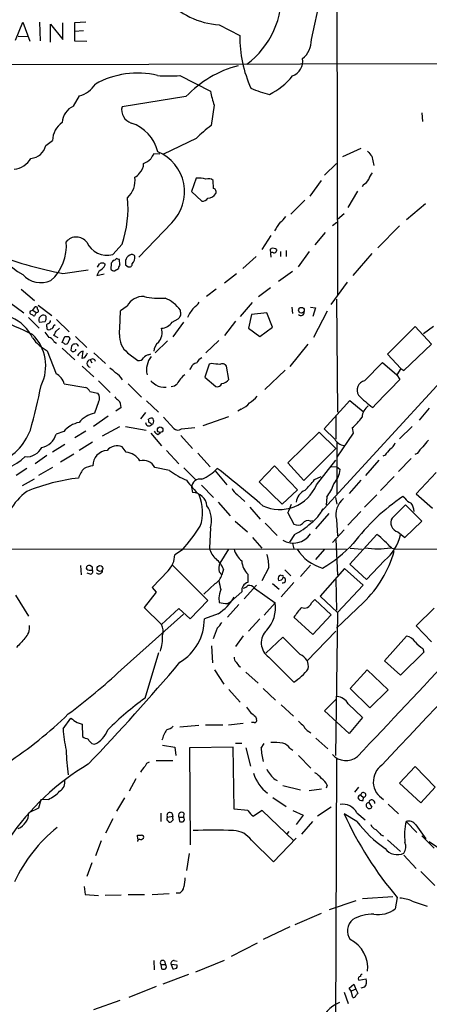
# Model space of a CAD drawing. Extents: x 7 to 1020, y 3612 to 4419.
# Drawn here: x 536 to 604, y 4103 to 4266 of the extents above; entities that cross this region are included whole.
import ezdxf

# ---------------------------------------------------------------- set-up
doc = ezdxf.new("R2010")
doc.units = 0
doc.header["$MEASUREMENT"] = 0
doc.layers.add('MAIN', color=5, linetype='CONTINUOUS')

msp = doc.modelspace()

# ---------------------------------------------------------------- linework, layer by layer
at = {"layer": 'MAIN'}
for p, q in [((588.772, 4299.6254), (588.9413, 4220.2927)), ((584.6233, 4262.4567), (586.1473, 4269.3994)), ((535.686, 4262.3721), (536.8713, 4265.3354)), ((536.8713, 4265.3354), (538.0567, 4262.2027)), ((539.6653, 4265.3354), (539.75, 4262.2874)), ((541.4433, 4262.0334), (541.4433, 4264.9967)), ((541.4433, 4264.9967), (543.4753, 4262.4567)), ((543.4753, 4262.4567), (543.4753, 4265.2507)), ((547.2853, 4265.3354), (545.4227, 4265.2507)), ((545.4227, 4265.2507), (545.4227, 4263.8114)), ((569.3833, 4264.9121), (572.77, 4263.1341)), ((536.1093, 4263.0494), (537.718, 4262.9647)), ((546.9467, 4263.8961), (545.4227, 4263.8114)), ((545.4227, 4263.8114), (545.4227, 4262.2874)), ((545.4227, 4262.2874), (547.4547, 4262.2027)), ((488.696, 4258.2234), (640.7573, 4258.5621)), ((562.864, 4256.5301), (567.944, 4253.9054)), ((545.2533, 4251.4501), (546.2693, 4253.1434)), ((563.88, 4253.0587), (553.2967, 4251.3654)), ((568.5367, 4251.6194), (568.0287, 4248.2327)), ((602.9113, 4250.3494), (602.996, 4248.9101)), ((540.6813, 4244.9307), (541.782, 4245.7774)), ((565.5733, 4246.1161), (560.1547, 4243.4914)), ((559.562, 4243.4914), (558.546, 4243.5761)), ((592.836, 4244.4227), (589.788, 4243.0681)), ((594.614, 4243.1527), (594.9527, 4241.6287)), ((586.8247, 4240.0201), (588.772, 4241.9674)), ((565.5733, 4239.5121), (564.8113, 4237.3107)), ((568.452, 4237.8187), (568.3673, 4239.1734)), ((586.232, 4239.1734), (584.3693, 4236.5487)), ((593.2593, 4238.4961), (593.0053, 4238.0727)), ((564.8113, 4237.3107), (566.5047, 4235.7021)), ((592.2433, 4237.3954), (590.6347, 4234.6861)), ((583.5227, 4235.8714), (581.2367, 4233.5854)), ((603.504, 4235.2787), (600.3713, 4232.6541)), ((588.9413, 4232.7387), (590.042, 4233.6701)), ((561.5093, 4232.1461), (556.0907, 4226.4734)), ((588.0947, 4231.7227), (588.8567, 4232.2307)), ((599.186, 4231.6381), (595.63, 4227.9974)), ((577.9347, 4230.0294), (576.4107, 4227.7434)), ((586.9093, 4230.5374), (585.216, 4228.5054)), ((553.2967, 4228.5901), (551.7727, 4226.8967)), ((577.85, 4227.8281), (578.0193, 4227.9127)), ((577.9347, 4226.7274), (577.9347, 4226.4734)), ((578.866, 4227.7434), (578.866, 4227.4894)), ((579.5433, 4227.4047), (579.5433, 4226.5581)), ((580.4747, 4227.5741), (580.4747, 4226.5581)), ((584.2847, 4227.4047), (582.422, 4224.8647)), ((594.614, 4227.0661), (591.4813, 4223.4254)), ((549.2327, 4224.7801), (549.5713, 4225.3727)), ((550.418, 4225.3727), (550.5027, 4225.2034)), ((551.5187, 4225.4574), (551.434, 4224.4414)), ((552.958, 4225.2034), (552.8733, 4226.0501)), ((553.8893, 4225.2034), (554.3127, 4224.8647)), ((575.4793, 4226.5581), (573.278, 4224.6107)), ((543.4753, 4223.7641), (547.7087, 4224.3567)), ((549.4867, 4224.1874), (549.148, 4223.4254)), ((549.148, 4223.4254), (550.3333, 4223.6794)), ((552.0267, 4224.1874), (552.704, 4224.6107)), ((572.262, 4223.6794), (570.23, 4222.1554)), ((581.4907, 4224.1027), (579.2047, 4222.4094)), ((590.55, 4222.3247), (587.8407, 4218.5994)), ((536.6173, 4221.1394), (538.8187, 4219.2767)), ((568.8753, 4221.1394), (567.2667, 4219.9541)), ((577.85, 4221.3934), (575.9027, 4219.8694)), ((534.7547, 4218.9381), (537.0407, 4217.2447)), ((574.802, 4218.9381), (572.8547, 4216.6521)), ((588.772, 4219.5307), (588.9413, 4200.8194)), ((538.1413, 4217.5834), (538.5647, 4217.6681)), ((538.5647, 4217.6681), (538.9033, 4218.2607)), ((538.5647, 4217.6681), (539.0727, 4217.3294)), ((539.0727, 4217.3294), (538.8187, 4216.7367)), ((539.4113, 4218.5147), (541.6973, 4216.8214)), ((554.1433, 4218.3454), (553.0427, 4217.5834)), ((562.9487, 4217.4141), (562.9487, 4217.6681)), ((574.7173, 4216.9907), (574.2093, 4214.7047)), ((577.2573, 4217.2447), (574.7173, 4216.9907)), ((578.1887, 4214.8741), (577.2573, 4217.2447)), ((581.406, 4218.1761), (581.4907, 4217.1601)), ((584.454, 4218.1761), (585.3007, 4218.0914)), ((585.3007, 4218.0914), (584.8773, 4216.6521)), ((587.248, 4217.4987), (584.962, 4213.1807)), ((537.8027, 4216.4827), (539.5807, 4214.7047)), ((539.5807, 4215.7207), (540.5967, 4215.8054)), ((540.766, 4216.6521), (540.5967, 4216.8214)), ((542.036, 4215.1281), (542.2053, 4215.2974)), ((542.4593, 4216.1441), (544.576, 4214.1121)), ((561.594, 4215.7207), (562.61, 4216.2287)), ((563.4567, 4215.7207), (561.6787, 4213.2654)), ((572.0927, 4215.8901), (570.23, 4213.5194)), ((615.8653, 4216.6521), (586.0627, 4184.1401)), ((540.8507, 4214.8741), (540.8507, 4214.6201)), ((542.3747, 4214.1967), (542.9673, 4214.7047)), ((574.2093, 4214.7047), (576.072, 4213.3501)), ((576.072, 4213.3501), (578.1887, 4214.8741)), ((601.8107, 4214.9587), (597.2387, 4210.3867)), ((604.52, 4212.0801), (601.8107, 4214.9587)), ((604.8587, 4214.9587), (603.1653, 4213.7734)), ((542.7133, 4213.0961), (542.036, 4213.5194)), ((542.036, 4212.5034), (542.4593, 4212.2494)), ((543.3907, 4212.3341), (543.814, 4213.3501)), ((543.6447, 4212.2494), (543.3907, 4212.3341)), ((544.4913, 4213.3501), (544.6607, 4212.9267)), ((545.5073, 4212.0801), (545.2533, 4212.0801)), ((545.592, 4213.3501), (547.4547, 4211.4874)), ((560.832, 4212.5881), (558.8, 4210.6407)), ((569.2987, 4212.6727), (567.182, 4210.6407)), ((584.0307, 4212.0801), (581.0673, 4208.3547)), ((599.948, 4207.6774), (604.52, 4212.0801)), ((540.9353, 4210.9794), (542.3747, 4207.1694)), ((543.3907, 4211.4027), (545.5073, 4209.4554)), ((544.9147, 4211.7414), (544.83, 4211.0641)), ((546.6927, 4209.7094), (546.862, 4210.8947)), ((548.64, 4210.6407), (550.5873, 4208.8627)), ((554.228, 4210.6407), (555.9213, 4209.3707)), ((557.6993, 4210.3021), (558.038, 4210.4714)), ((546.1, 4210.3867), (545.9307, 4210.1327)), ((547.0313, 4209.7941), (546.6927, 4209.7094)), ((548.0473, 4209.4554), (548.3013, 4208.9474)), ((567.69, 4208.7781), (567.0127, 4206.5767)), ((568.1133, 4208.8627), (567.69, 4208.7781)), ((593.4287, 4205.9841), (596.392, 4209.0321)), ((596.392, 4209.0321), (598.7627, 4207.0001)), ((597.2387, 4210.3867), (599.44, 4208.0161)), ((546.6927, 4208.4394), (548.64, 4206.6614)), ((564.7267, 4208.1854), (564.4727, 4207.8467)), ((570.992, 4206.2381), (570.5687, 4208.4394)), ((580.3053, 4207.7621), (576.9187, 4204.5447)), ((599.44, 4208.0161), (598.7627, 4207.0001)), ((599.44, 4208.0161), (599.948, 4207.6774)), ((549.402, 4205.9841), (551.3493, 4204.0367)), ((567.0127, 4206.5767), (568.7907, 4205.0527)), ((598.7627, 4207.0001), (599.2707, 4206.2381)), ((543.7293, 4205.4761), (547.2853, 4204.8834)), ((547.9627, 4204.2061), (549.3173, 4203.9521)), ((554.3127, 4205.4761), (556.514, 4203.2747)), ((549.402, 4202.5127), (548.7247, 4200.6501)), ((557.3607, 4202.6821), (559.308, 4200.8194)), ((586.74, 4198.0254), (590.9733, 4202.7667)), ((590.9733, 4202.7667), (593.1747, 4200.9041)), ((553.1273, 4201.5814), (552.2807, 4200.9887)), ((557.1913, 4200.7347), (556.3447, 4199.7187)), ((573.024, 4201.3274), (572.4313, 4200.9887)), ((604.0967, 4201.4967), (602.488, 4199.4647)), ((551.0107, 4200.1421), (548.5553, 4198.4487)), ((557.784, 4199.0414), (557.6993, 4199.6341)), ((560.1547, 4199.9727), (561.848, 4198.1101)), ((570.9073, 4200.0574), (566.674, 4198.5334)), ((588.6873, 4200.2267), (588.6873, 4196.3321)), ((543.6447, 4197.6021), (542.3747, 4197.1787)), ((547.2853, 4197.6867), (545.5073, 4196.5861)), ((552.8733, 4198.3641), (549.9947, 4196.8401)), ((553.8893, 4198.4487), (557.276, 4197.8561)), ((558.4613, 4198.8721), (558.2073, 4198.7874)), ((559.2233, 4197.0941), (559.6467, 4197.4327)), ((563.118, 4198.0254), (565.3193, 4198.2794)), ((585.8933, 4197.5174), (580.7287, 4192.4374)), ((588.6873, 4194.8081), (585.8933, 4197.5174)), ((588.518, 4196.3321), (586.74, 4198.0254)), ((591.3967, 4198.1947), (591.566, 4197.3481)), ((601.3027, 4198.4487), (599.186, 4196.4167)), ((548.386, 4195.8241), (546.1847, 4194.4694)), ((558.038, 4197.3481), (559.816, 4195.2314)), ((563.0333, 4196.9247), (564.9807, 4194.8081)), ((591.566, 4197.3481), (588.8567, 4193.3687)), ((588.8567, 4195.8241), (588.8567, 4187.1881)), ((543.814, 4195.4854), (541.782, 4194.2154)), ((553.974, 4194.2154), (553.2967, 4195.0621)), ((560.6627, 4194.4694), (562.6947, 4192.2681)), ((583.3533, 4189.4741), (588.6873, 4194.8081)), ((540.8507, 4193.6227), (538.9033, 4192.2681)), ((545.338, 4193.8767), (543.1367, 4192.5221)), ((565.8273, 4194.0461), (567.8593, 4191.7601)), ((585.47, 4188.7967), (588.6873, 4192.8607)), ((595.7993, 4192.8607), (593.598, 4190.3207)), ((596.8153, 4193.7074), (596.4767, 4193.5381)), ((601.1333, 4193.1147), (599.0167, 4190.9981)), ((602.1493, 4193.9614), (601.726, 4193.7921)), ((537.5487, 4191.5061), (535.7707, 4190.3207)), ((541.782, 4191.6754), (539.496, 4190.3207)), ((561.1707, 4191.1674), (558.7153, 4191.6754)), ((563.5413, 4191.5907), (565.5733, 4189.5587)), ((568.706, 4191.0827), (570.6533, 4188.7967)), ((578.5273, 4191.9294), (575.9873, 4189.3047)), ((582.3373, 4187.9501), (578.5273, 4191.9294)), ((580.7287, 4192.4374), (583.3533, 4189.4741)), ((587.6713, 4191.7601), (588.772, 4191.8447)), ((588.772, 4191.8447), (589.3647, 4191.3367)), ((538.734, 4189.7281), (536.7867, 4188.6274)), ((575.9873, 4189.3047), (579.7973, 4185.5794)), ((585.1313, 4189.6434), (586.232, 4190.1514)), ((592.836, 4189.5587), (590.8887, 4187.3574)), ((598.3393, 4190.1514), (596.0533, 4187.8654)), ((605.282, 4190.8287), (601.98, 4187.2727)), ((564.8113, 4188.3734), (564.9807, 4187.5267)), ((566.42, 4188.7121), (568.452, 4186.6801)), ((579.7973, 4185.5794), (582.3373, 4187.9501)), ((572.3467, 4187.1881), (573.6167, 4186.0027)), ((587.1633, 4186.7647), (587.0787, 4185.4947)), ((588.6027, 4186.6801), (588.8567, 4185.5794)), ((595.4607, 4187.1034), (593.4287, 4185.0714)), ((600.1173, 4186.5954), (599.7787, 4186.8494)), ((601.98, 4187.2727), (604.6893, 4184.9021)), ((569.214, 4185.9181), (571.1613, 4183.6321)), ((574.4633, 4185.0714), (576.1567, 4183.1241)), ((592.836, 4184.3941), (590.6347, 4182.1081)), ((602.9113, 4182.7854), (600.202, 4185.4947)), ((572.008, 4182.7854), (574.04, 4181.0074)), ((580.7287, 4184.1401), (581.7447, 4182.2774)), ((584.454, 4182.7854), (584.8773, 4182.8701)), ((587.502, 4184.0554), (585.3007, 4181.5154)), ((588.772, 4183.0394), (588.9413, 4180.3301)), ((600.1173, 4180.0761), (602.9113, 4182.7854)), ((567.944, 4181.6847), (567.7747, 4178.2981)), ((577.0033, 4182.4467), (578.9507, 4180.4147)), ((590.042, 4181.3461), (588.0947, 4179.2294)), ((574.8867, 4180.0761), (576.4107, 4178.2981)), ((581.8293, 4180.5841), (580.9827, 4179.3141)), ((588.6873, 4179.7374), (588.9413, 4173.8107)), ((590.9733, 4175.6734), (595.4607, 4180.5841)), ((598.932, 4181.0074), (600.1173, 4180.0761)), ((509.6087, 4178.2134), (590.4653, 4178.1287)), ((563.2873, 4178.0441), (562.0173, 4177.1974)), ((570.9073, 4178.1287), (569.468, 4175.8427)), ((581.4907, 4179.0601), (581.7447, 4178.2134)), ((586.8247, 4178.1287), (585.3007, 4176.4354)), ((591.058, 4178.2981), (593.0053, 4178.1287)), ((597.916, 4178.2981), (598.5087, 4178.2134)), ((598.5087, 4178.2134), (613.8333, 4178.1287)), ((596.7307, 4176.2661), (593.7673, 4173.1334)), ((546.4387, 4175.4194), (546.5233, 4173.8954)), ((548.386, 4175.1654), (547.9627, 4175.4194)), ((548.0473, 4174.6574), (548.386, 4174.6574)), ((560.9167, 4174.5727), (558.292, 4171.7787)), ((561.6787, 4175.4194), (567.5207, 4169.6621)), ((570.0607, 4174.8267), (569.8067, 4173.8954)), ((577.596, 4175.0807), (576.4107, 4172.8794)), ((580.2207, 4174.7421), (581.2367, 4173.7261)), ((582.8453, 4173.6414), (584.454, 4175.5041)), ((590.1267, 4174.9114), (586.0627, 4170.3394)), ((593.1747, 4172.2021), (590.1267, 4174.9114)), ((593.7673, 4173.1334), (590.9733, 4175.6734)), ((548.0473, 4173.9801), (547.5393, 4174.1494)), ((569.3833, 4174.4034), (569.8067, 4173.8954)), ((574.1247, 4173.9801), (574.1247, 4172.6254)), ((588.6873, 4173.1334), (588.772, 4168.0534)), ((558.292, 4171.7787), (558.9693, 4171.0167)), ((568.706, 4172.4561), (566.8433, 4170.6781)), ((575.564, 4172.2021), (573.532, 4169.9161)), ((575.2253, 4171.6941), (578.612, 4169.2387)), ((578.1887, 4172.4561), (579.2893, 4171.5247)), ((581.7447, 4172.6254), (579.628, 4170.2547)), ((588.9413, 4167.6301), (593.1747, 4172.2021)), ((535.686, 4170.5087), (537.8027, 4167.0374)), ((558.9693, 4171.0167), (556.9373, 4168.4767)), ((567.5207, 4169.6621), (564.5573, 4166.6141)), ((569.2987, 4170.0854), (569.3833, 4169.3234)), ((573.1087, 4171.1014), (571.246, 4169.4081)), ((584.6233, 4169.2387), (585.216, 4169.8314)), ((585.216, 4169.8314), (587.9253, 4167.2914)), ((586.0627, 4170.3394), (588.9413, 4167.6301)), ((556.9373, 4168.4767), (559.816, 4165.6827)), ((562.6947, 4168.3074), (559.816, 4165.6827)), ((564.5573, 4166.6141), (562.6947, 4168.3074)), ((570.738, 4169.1541), (571.246, 4169.4081)), ((572.6007, 4168.9847), (570.738, 4166.8681)), ((578.612, 4169.2387), (576.834, 4167.2067)), ((593.2593, 4169.3234), (588.772, 4165.0901)), ((601.98, 4165.4287), (604.9433, 4168.3921)), ((553.1273, 4158.1474), (563.4567, 4167.3761)), ((569.214, 4167.4607), (566.928, 4166.6141)), ((576.072, 4166.6141), (574.2093, 4164.5821)), ((584.8773, 4163.9894), (581.7447, 4166.8681)), ((587.9253, 4167.2914), (584.8773, 4163.9894)), ((588.9413, 4167.6301), (588.6027, 4144.0081)), ((569.0447, 4165.0901), (568.3673, 4163.3121)), ((604.52, 4162.8041), (601.98, 4165.4287)), ((573.3627, 4163.8201), (572.0927, 4162.0421)), ((579.882, 4163.5661), (577.088, 4160.9414)), ((582.7607, 4160.6874), (579.882, 4163.5661)), ((583.946, 4159.6714), (588.6873, 4164.5821)), ((596.7307, 4159.6714), (600.3713, 4163.7354)), ((568.1133, 4162.1267), (568.2827, 4159.3327)), ((603.0807, 4161.7034), (603.25, 4161.1107)), ((557.1067, 4153.4907), (559.3927, 4161.0261)), ((577.596, 4160.2641), (581.7447, 4156.1154)), ((603.25, 4161.1107), (599.3553, 4157.3007)), ((572.6853, 4158.7401), (572.9393, 4158.6554)), ((599.3553, 4157.3007), (596.7307, 4159.6714)), ((568.6213, 4158.1474), (570.1453, 4155.7767)), ((573.786, 4157.8087), (575.818, 4155.9461)), ((591.058, 4155.0994), (593.852, 4158.1474)), ((593.852, 4158.1474), (597.3233, 4154.8454)), ((576.6647, 4155.0994), (578.6967, 4153.1521)), ((594.2753, 4151.8821), (591.058, 4155.0994)), ((570.992, 4154.9301), (572.8547, 4152.8134)), ((597.3233, 4154.8454), (594.2753, 4151.8821)), ((579.628, 4152.3901), (581.66, 4150.5274)), ((586.8247, 4151.3741), (588.6873, 4153.2367)), ((590.7193, 4152.5594), (593.09, 4150.2734)), ((543.56, 4148.4107), (544.83, 4150.1887)), ((575.3947, 4150.4427), (575.564, 4150.0194)), ((590.8887, 4147.6487), (586.8247, 4151.3741)), ((593.09, 4150.2734), (590.8887, 4147.6487)), ((545.846, 4149.4267), (546.6927, 4149.1727)), ((546.6927, 4149.1727), (546.7773, 4147.1407)), ((562.864, 4148.7494), (565.9967, 4149.0034)), ((567.0973, 4149.0881), (569.976, 4149.0881)), ((570.9073, 4149.0881), (573.3627, 4149.3421)), ((575.1407, 4149.4267), (574.7173, 4149.4267)), ((584.2, 4147.9874), (584.5387, 4147.7334)), ((585.3853, 4146.8867), (587.3327, 4145.1087)), ((548.3013, 4145.9554), (548.7247, 4145.8707)), ((559.9853, 4145.7014), (562.0173, 4145.3627)), ((562.0173, 4145.3627), (562.1867, 4144.0081)), ((571.6693, 4145.3627), (564.4727, 4145.2781)), ((564.4727, 4145.2781), (564.5573, 4129.1914)), ((571.8387, 4135.1181), (571.6693, 4145.3627)), ((572.0927, 4146.0401), (573.1087, 4146.0401)), ((573.786, 4145.2781), (574.548, 4142.2301)), ((576.326, 4145.1934), (576.834, 4145.9554)), ((581.0673, 4145.1934), (581.5753, 4144.8547)), ((582.5067, 4144.0081), (584.5387, 4141.8914)), ((558.9693, 4143.1614), (561.6787, 4143.1614)), ((588.772, 4143.5847), (588.518, 4064.9294)), ((599.186, 4139.4361), (601.8107, 4142.1454)), ((601.8107, 4142.1454), (605.1127, 4138.7587)), ((555.5827, 4140.1134), (554.482, 4138.0814)), ((578.612, 4140.0287), (578.9507, 4139.8594)), ((579.882, 4139.0127), (582.8453, 4138.3354)), ((587.248, 4139.0974), (587.0787, 4138.5894)), ((592.4127, 4138.7587), (591.7353, 4137.9121)), ((602.742, 4136.1341), (599.186, 4139.4361)), ((605.1127, 4138.7587), (602.742, 4136.1341)), ((586.3167, 4138.4201), (584.2847, 4138.1661)), ((592.836, 4137.4041), (593.2593, 4137.0654)), ((539.8347, 4136.6421), (539.496, 4135.2874)), ((541.1047, 4136.7267), (539.8347, 4136.6421)), ((553.72, 4136.9807), (552.3653, 4134.7794)), ((578.2733, 4137.0654), (580.4747, 4135.5414)), ((587.9253, 4135.4567), (585.6393, 4133.9327)), ((593.1747, 4136.5574), (593.2593, 4137.0654)), ((594.106, 4136.2187), (594.614, 4135.4567)), ((597.3233, 4135.9647), (599.0167, 4134.3561)), ((539.496, 4135.2874), (537.8873, 4134.5254)), ((559.7313, 4134.4407), (559.7313, 4133.0861)), ((560.832, 4133.7634), (561.6787, 4133.9327)), ((563.5413, 4134.4407), (563.4567, 4133.7634)), ((574.1247, 4134.8641), (571.8387, 4135.1181)), ((576.4953, 4134.8641), (575.056, 4133.9327)), ((581.7447, 4129.8687), (576.4953, 4134.8641)), ((581.5753, 4134.8641), (583.2687, 4134.1021)), ((583.2687, 4134.1021), (582.0833, 4132.5781)), ((592.1587, 4133.0861), (590.042, 4134.3561)), ((592.1587, 4134.5254), (593.5133, 4133.3401)), ((551.7727, 4133.5094), (550.5873, 4131.1387)), ((561.7633, 4133.3401), (561.4247, 4133.0014)), ((562.6947, 4133.7634), (562.7793, 4133.0861)), ((562.6947, 4133.7634), (563.4567, 4133.7634)), ((584.7927, 4133.0861), (583.0147, 4130.9694)), ((600.2867, 4133.0861), (602.0647, 4131.2234)), ((601.8953, 4132.4934), (603.5887, 4130.2074)), ((555.9213, 4130.1227), (555.8367, 4130.8001)), ((580.898, 4131.3927), (580.5593, 4131.0541)), ((596.138, 4130.8847), (596.5613, 4130.7154)), ((602.9113, 4130.7154), (604.9433, 4128.6834)), ((549.8253, 4129.8687), (548.894, 4127.4134)), ((574.7173, 4129.9534), (578.358, 4126.3974)), ((578.358, 4126.3974), (582.0833, 4130.2921)), ((597.2387, 4130.0381), (599.3553, 4128.0907)), ((609.6847, 4125.8894), (604.0967, 4129.6994)), ((564.388, 4127.7521), (563.9647, 4124.9581)), ((599.948, 4127.4981), (601.98, 4125.2967)), ((548.3013, 4126.2281), (547.4547, 4123.9421)), ((602.742, 4124.7887), (605.028, 4122.5027)), ((547.0313, 4122.3334), (547.2007, 4120.9787)), ((547.2007, 4120.9787), (549.402, 4120.8094)), ((553.1273, 4120.8941), (550.5027, 4120.8094)), ((554.3127, 4120.9787), (557.022, 4120.9787)), ((558.292, 4120.9787), (561.086, 4121.1481)), ((562.864, 4121.2327), (562.2713, 4121.2327)), ((591.9893, 4119.9627), (587.5867, 4118.4387)), ((593.09, 4120.3014), (598.0853, 4120.6401)), ((598.8473, 4120.4707), (598.5087, 4118.6081)), ((601.3027, 4119.8781), (603.758, 4119.0314)), ((586.232, 4117.8461), (581.914, 4115.9834)), ((581.0673, 4115.6447), (576.6647, 4113.5281)), ((575.6487, 4112.9354), (571.3307, 4110.7341)), ((558.546, 4110.0567), (558.6307, 4108.5327)), ((559.7313, 4109.3794), (559.816, 4108.7021)), ((559.7313, 4109.3794), (560.4933, 4109.3794)), ((560.324, 4109.9721), (560.4933, 4109.3794)), ((561.4247, 4109.3794), (561.6787, 4108.7021)), ((562.4407, 4109.2947), (561.4247, 4109.3794)), ((561.9327, 4110.0567), (562.4407, 4109.9721)), ((565.4887, 4108.1941), (570.23, 4110.1414)), ((564.3033, 4107.7707), (560.07, 4106.1621)), ((562.4407, 4108.9561), (562.4407, 4109.2947)), ((590.8887, 4105.4847), (591.6507, 4106.1621)), ((591.6507, 4106.1621), (591.9893, 4105.3154)), ((592.4973, 4106.8394), (593.6827, 4107.0087)), ((558.9693, 4105.7387), (554.3973, 4103.9607)), ((590.042, 4104.8074), (590.7193, 4102.9447)), ((591.2273, 4104.9767), (590.8887, 4105.4847)), ((591.9893, 4105.3154), (591.2273, 4104.9767)), ((591.4813, 4103.9607), (591.2273, 4104.9767)), ((591.9893, 4105.3154), (592.328, 4104.6381)), ((593.4287, 4105.6541), (592.836, 4105.4847)), ((552.958, 4103.4527), (548.5553, 4101.9287))]:
    msp.add_line(p, q, dxfattribs=at)
for centre, radius in [((582.9826, 4217.6822), 0.4731), ((559.6096, 4197.8984), 0.4627), ((549.634, 4174.9332), 0.4761)]:
    msp.add_circle(centre, radius, dxfattribs=at)
for centre, radius, start, end in [((565.3969, 4269.8242), 14.2802, 306.821029, 4.755545), ((570.2236, 4277.9525), 13.0675, 221.873569, 266.31306), ((593.2808, 4262.9558), 20.5116, 179.501941, 204.611768), ((580.6718, 4262.3753), 3.9523, 309.466272, 1.180113), ((580.5301, 4258.9478), 2.6804, 291.000372, 8.070248), ((577.1586, 4240.3657), 18.3694, 104.639481, 136.29167), ((555.825, 4242.9375), 13.9907, 76.299279, 119.696219), ((561.0014, 4276.8004), 20.3557, 264.749661, 275.250059), ((572.6617, 4263.5764), 11.3491, 296.246707, 321.07291), ((544.985, 4257.6169), 4.6542, 286.018277, 327.127344), ((581.224, 4269.1073), 16.1045, 245.840241, 257.289862), ((581.2653, 4256.1394), 13.5073, 189.519993, 199.550247), ((546.4857, 4248.6079), 3.0978, 113.44193, 177.543065), ((555.521, 4250.8333), 2.2871, 166.546459, 252.169527), ((545.5021, 4245.6761), 3.7215, 124.565455, 178.440196), ((552.7509, 4242.3195), 6.6661, 13.845292, 71.910785), ((581.1482, 4230.5306), 22.0337, 126.543134, 134.980509), ((538.0339, 4245.5193), 2.712, 274.061834, 347.465234), ((769.9484, 4116.1639), 246.8296, 148.922635, 149.151838), ((556.4237, 4237.2646), 7.2154, 314.815268, 67.169581), ((805.9532, 4412.9033), 271.0711, 218.542738, 218.771917), ((535.1455, 4244.5707), 3.5462, 274.634027, 330.306823), ((554.8161, 4241.878), 2.0386, 311.816532, 2.513482), ((555.6934, 4245.0735), 3.3154, 290.46725, 315.00611), ((554.8827, 4241.0457), 1.4638, 291.251924, 332.00994), ((597.3722, 4238.2938), 3.4305, 141.199339, 162.196217), ((551.5516, 4239.1322), 3.9006, 313.326461, 8.094164), ((566.0685, 4236.4919), 3.0605, 68.664775, 99.311515), ((567.6477, 4238.3692), 1.0791, 48.177748, 115.56538), ((592.6669, 4239.9353), 1.5563, 292.372926, 337.618864), ((542.7324, 4234.4501), 12.3366, 169.406364, 241.634288), ((567.3476, 4237.9379), 1.7364, 275.721099, 326.207437), ((568.3039, 4237.2684), 0.5699, 328.672427, 74.937113), ((534.9681, 4234.7142), 19.3246, 341.524079, 4.691277), ((566.4062, 4237.1691), 1.4703, 273.841293, 319.28881), ((584.94, 4227.6626), 7.1353, 140.19227, 153.991937), ((577.3836, 4235.2369), 3.6528, 304.616288, 325.389367), ((536.1906, 4228.4042), 7.9009, 312.496326, 4.422176), ((545.7281, 4227.6404), 2.1543, 36.728405, 140.407258), ((550.8669, 4230.5757), 3.7889, 205.765665, 283.831588), ((554.4698, 4282.4379), 59.695, 248.722439, 259.386795), ((555.1599, 4225.6686), 1.2882, 117.418397, 170.523054), ((554.9091, 4226.3232), 0.5969, 32.3615, 125.005389), ((578.7223, 4227.5932), 0.9034, 164.92845, 209.328733), ((578.1463, 4226.939), 0.2994, 45, 225), ((578.1889, 4226.559), 1.3643, 60.24418, 97.141165), ((578.4257, 4227.5995), 0.4539, 261.421795, 345.960695), ((548.6825, 4226.0076), 1.9899, 293.83678, 336.16322), ((549.9946, 4224.5266), 0.9461, 63.415991, 116.578593), ((678.6879, 4141.0615), 152.6259, 146.200557, 146.42974), ((551.8998, 4226.5154), 0.5516, 265.58138, 327.548723), ((510.2918, 4099.1273), 133.8752, 71.453843, 71.683013), ((553.6609, 4224.5514), 0.9587, 137.151439, 176.453861), ((723.2392, 4225.542), 169.3502, 179.885409, 180.114558), ((554.4971, 4225.3244), 0.4953, 248.14274, 5.59663), ((553.9319, 4226.4309), 1.4965, 314.997293, 8.1366), ((539.8992, 4226.2932), 4.0559, 221.7078, 293.677344), ((552.086, 4225.1443), 0.9587, 227.151439, 266.453861), ((556.7749, 4217.0056), 2.953, 86.8474, 153.018449), ((559.5193, 4231.3941), 11.7278, 257.281486, 274.34932), ((558.2824, 4214.4387), 5.6748, 34.685894, 67.994791), ((563.0768, 4221.0959), 3.6504, 304.606903, 325.393097), ((495.2506, 4120.9792), 102.2929, 65.000888, 71.838638), ((538.3671, 4217.3294), 0.3399, 131.636339, 274.759442), ((538.8613, 4217.2875), 0.5524, 212.493463, 265.577431), ((539.0022, 4217.9362), 0.3392, 343.066164, 106.949994), ((539.2117, 4217.5774), 0.2843, 240.730073, 66.139825), ((40.4382, 4237.9281), 513.0081, 357.291792, 357.727187), ((562.313, 4217.0754), 0.7203, 331.951376, 28.048624), ((570.7286, 4213.443), 7.2614, 140.197056, 155.253241), ((582.9202, 4217.3172), 0.5268, 218.294656, 10.599611), ((532.3042, 4210.2382), 6.805, 24.832711, 66.582509), ((540.3426, 4216.0367), 0.8248, 72.057112, 202.526356), ((538.3517, 4216.6946), 2.4147, 338.392463, 358.991501), ((541.1752, 4215.0858), 0.3874, 100.48609, 213.119959), ((540.9945, 4215.907), 0.4539, 284.051552, 8.578205), ((559.7199, 4216.9367), 2.2341, 272.465379, 327.022687), ((435.7678, 4301.1654), 152.6538, 326.192749, 326.421911), ((533.3371, 4208.4588), 7.3349, 333.815026, 45.480547), ((752.5285, 4382.9313), 271.0711, 218.542738, 218.771917), ((541.1894, 4214.8739), 0.4232, 216.84553, 323.14635), ((541.4435, 4215.2126), 0.5985, 278.116564, 351.883436), ((372.8904, 4298.528), 189.3058, 333.316974, 333.54617), ((556.4317, 4213.4452), 3.5667, 176.085374, 231.840698), ((557.436, 4213.975), 2.4894, 318.763843, 17.045363), ((544.4382, 4217.525), 7.424, 216.624475, 241.846387), ((540.879, 4211.9249), 1.2936, 26.565051, 76.120598), ((543.9834, 4212.5034), 0.4233, 216.867191, 323.124688), ((544.1527, 4382.65), 169.3002, 269.885375, 270.114592), ((713.8462, 4127.8981), 189.3505, 153.316988, 153.54613), ((629.7464, 4127.2733), 119.7133, 134.893835, 135.123052), ((545.6449, 4211.6462), 0.4552, 1.321685, 107.595058), ((560.5515, 4210.7544), 2.0104, 128.208929, 175.998244), ((545.2251, 4211.2898), 0.455, 209.737072, 352.88123), ((546.904, 4210.0062), 0.8895, 92.706396, 154.673739), ((737.7736, 4083.1829), 228.9389, 146.195334, 146.424531), ((548.0755, 4208.8627), 0.5934, 92.724015, 267.275527), ((548.4151, 4209.1432), 0.4824, 6.929091, 139.674374), ((556.1047, 4210.2034), 0.8527, 257.579062, 331.312851), ((557.784, 4209.2015), 1.1039, 94.400696, 147.530798), ((560.8953, 4207.8326), 3.549, 141.372716, 193.566376), ((565.7766, 4207.8523), 1.1015, 96.181077, 162.397417), ((567.0977, 4208.3544), 1.557, 112.38634, 157.61366), ((526.4622, 3870.0754), 341.338, 82.761964, 82.991128), ((569.8948, 4208.031), 0.788, 31.216895, 122.794642), ((541.2178, 4204.8555), 2.587, 13.879933, 63.435939), ((549.8256, 4205.3918), 3.0674, 39.397568, 62.020577), ((550.9268, 4204.8842), 2.7632, 27.34308, 62.65692), ((727.799, 4417.305), 271.0633, 231.223946, 231.453146), ((565.775, 4203.9887), 3.651, 124.430447, 155.958797), ((569.0375, 4205.8291), 0.8147, 252.365717, 340.764386), ((569.6612, 4207.191), 1.6368, 275.099986, 324.395993), ((593.7595, 4204.4393), 1.5799, 102.086651, 211.517932), ((1761.1862, 3082.075), 1616.7221, 135.946099, 136.1752849), ((402.5936, 4234.4721), 140.4062, 344.883286, 347.975843), ((546.9891, 4203.9097), 1.0178, 16.932196, 73.080214), ((548.2549, 4203.1674), 1.3208, 330.284712, 36.449972), ((560.161, 4207.2859), 2.355, 237.18379, 280.199089), ((561.2972, 4206.7894), 1.7414, 274.198842, 311.04633), ((553.4234, 4204.0788), 1.4964, 208.735138, 241.264862), ((551.6768, 4201.7316), 1.4583, 354.088064, 45.21948), ((571.9238, 4204.2055), 3.0812, 290.92016, 322.818818), ((571.1618, 4207.3381), 5.941, 302.784075, 319.046602), ((605.8925, 4216.9406), 18.9557, 224.673845, 234.122052), ((549.8203, 4195.9455), 4.8305, 103.109303, 138.818984), ((595.6022, 4199.7647), 2.6052, 127.360345, 175.420642), ((547.2803, 4194.4215), 4.8305, 103.109303, 138.818984), ((557.7482, 4199.1033), 0.5574, 177.655567, 325.468708), ((558.1347, 4199.1864), 0.6245, 58.468229, 134.202024), ((557.7417, 4198.4912), 0.5518, 32.463229, 85.603684), ((557.4459, 4199.2954), 1.1001, 337.369719, 22.630281), ((583.3051, 4207.132), 12.0561, 312.156877, 323.570562), ((529.3854, 4201.1112), 9.3414, 240.944621, 339.606841), ((559.9436, 4198.407), 1.4975, 208.750617, 241.249383), ((562.5387, 4198.9031), 1.0516, 228.944259, 303.42563), ((539.4923, 4197.9057), 2.9727, 279.911959, 345.844085), ((590.2027, 4197.2081), 1.8988, 207.473254, 265.145145), ((596.7235, 4196.3663), 1.8921, 299.736994, 340.650503), ((606.8493, 4192.8175), 4.3864, 130.303627, 149.221727), ((537.5703, 4196.1336), 2.6944, 264.129016, 334.588584), ((550.9669, 4191.9759), 2.4967, 92.883607, 181.0672), ((552.4615, 4193.1398), 2.0959, 66.51604, 140.626348), ((553.5337, 4190.981), 3.2642, 33.362433, 82.247957), ((851.2507, 3982.5303), 330.6556, 140.078726, 140.307898), ((605.9189, 4191.716), 4.3877, 130.304988, 149.219434), ((530.758, 4200.5926), 9.6797, 229.798817, 312.477431), ((556.7997, 4190.6912), 2.1536, 27.193264, 104.51309), ((4556.891, 435.719), 5424.5463, 136.1622469, 136.8966705), ((549.5623, 4188.967), 3.5851, 134.908464, 164.958637), ((549.2527, 4186.6113), 5.3753, 98.365111, 114.409904), ((569.0031, 4201.5401), 12.9977, 232.943637, 247.192347), ((563.9955, 4196.016), 6.7701, 291.754577, 318.229058), ((446.3812, 4034.2751), 199.419, 49.240089, 52.040486), ((585.5378, 4191.5738), 3.8342, 317.147612, 356.454706), ((549.7965, 4157.8275), 32.2822, 96.575116, 112.296378), ((581.6748, 4202.6858), 22.0447, 216.546623, 224.9796), ((566.2789, 4188.2746), 1.4709, 81.169732, 176.148614), ((575.4311, 4196.8027), 12.0561, 312.156877, 323.570562), ((544.5578, 4178.5738), 11.5041, 127.536798, 169.936107), ((573.2852, 4188.831), 1.8921, 199.349497, 240.263006), ((579.3691, 4191.3019), 6.5953, 244.982582, 337.675577), ((584.6723, 4185.51), 2.621, 116.015614, 171.042261), ((581.8138, 4191.0651), 6.8637, 321.204609, 342.19306), ((564.8822, 4185.0435), 2.4852, 6.513323, 87.728464), ((558.8801, 4184.2821), 7.7341, 342.362519, 21.394348), ((592.0553, 4183.8563), 3.3834, 128.322343, 193.971761), ((618.0323, 4159.3794), 32.9817, 123.603727, 143.365007), ((601.7609, 4187.5347), 1.8931, 209.747509, 250.638536), ((563.783, 4182.8759), 4.3281, 344.024783, 34.468093), ((568.9431, 4189.8342), 13.089, 334.212933, 341.030446), ((580.5899, 4187.8876), 6.7228, 305.97073, 332.826634), ((1149.4259, 3634.0695), 778.278, 134.8854085, 135.1145915), ((599.2032, 4184.2523), 2.4422, 3.328575, 37.7863), ((584.0731, 4181.8115), 1.0458, 68.639139, 148.230981), ((599.3235, 4182.4996), 1.5427, 149.032422, 255.298971), ((538.4745, 4199.9989), 33.1314, 318.497035, 326.967911), ((582.3993, 4183.4243), 1.3206, 240.284179, 306.455127), ((576.7146, 4190.926), 11.5376, 296.315202, 312.698639), ((581.6534, 4182.4763), 3.3333, 237.897684, 327.160462), ((580.685, 4162.2525), 23.545, 42.959836, 51.13037), ((592.0218, 4182.1158), 7.5095, 308.83342, 347.570003), ((570.9042, 4179.0056), 3.2085, 192.738965, 230.775427), ((575.6166, 4179.2048), 3.9282, 195.899115, 230.324409), ((588.5462, 4182.2068), 7.4992, 212.942673, 254.054604), ((575.2178, 4194.2884), 22.342, 300.288243, 317.031215), ((-483.1222, 5168.9442), 1485.6824, 316.37071, 318.1754106), ((595.63, 4188.9659), 10.7928, 258.689755, 281.310245), ((558.2459, 4177.2357), 3.7716, 315.083788, 359.41816), ((565.8052, 4173.1094), 4.5889, 21.976458, 48.008426), ((576.4687, 4176.3971), 3.3669, 183.673144, 225.878442), ((571.1541, 4175.2163), 6.4433, 358.79412, 18.699838), ((580.0955, 4182.979), 18.9674, 313.949458, 344.123193), ((547.8309, 4174.9773), 0.4613, 73.399492, 177.664214), ((547.9627, 4175.3347), 0.6826, 209.738635, 277.119811), ((548.0474, 4174.4034), 0.4233, 269.986465, 36.875312), ((421.386, 4174.9114), 127.0003, 359.885409, 0.114591), ((549.4867, 4174.6489), 0.5927, 224.412161, 0.82177), ((571.3629, 4175.009), 2.0702, 156.251924, 197.00994), ((567.4969, 4174.5213), 2.3931, 300.347432, 344.838325), ((950.4677, 4256.852), 390.2909, 192.411823, 192.641006), ((579.737, 4173.2907), 0.6245, 135.797976, 211.531771), ((579.2833, 4173.6717), 0.712, 263.661586, 343.718549), ((579.501, 4173.5141), 0.2996, 45.040568, 134.959432), ((579.8397, 4173.5991), 0.1796, 315, 135), ((579.882, 4173.0064), 0.4733, 259.691906, 79.691906), ((580.8143, 4167.9268), 11.7162, 162.550346, 169.383108), ((574.4549, 4171.3046), 1.3614, 104.036243, 188.583622), ((572.9583, 4173.3195), 1.675, 283.971531, 314.136456), ((574.3364, 4171.0254), 1.1123, 36.953343, 100.971518), ((564.4869, 4174.6661), 8.6176, 303.266863, 328.552091), ((570.8514, 4175.5658), 6.4127, 256.765568, 268.986749), ((573.3635, 4168.3751), 5.3191, 317.057723, 9.343851), ((589.2875, 4162.2186), 8.8607, 135.067214, 148.34967), ((583.4804, 4169.5726), 1.1907, 246.977054, 343.714195), ((558.5345, 4166.6081), 8.3935, 301.052026, 0.040957), ((535.5492, 4165.1901), 2.4443, 312.801606, 7.600685), ((557.5326, 4164.5362), 2.5551, 343.724098, 26.661325), ((567.0978, 4167.4605), 3.0674, 309.397568, 332.020577), ((917.5447, 3823.9489), 509.7836, 138.251165, 138.480341), ((553.1501, 4163.4387), 6.8458, 341.620102, 3.193758), ((579.1975, 4162.6414), 2.8664, 132.599346, 236.033293), ((600.0047, 4161.5908), 2.1757, 33.893844, 80.299564), ((606.2976, 4166.6981), 5.941, 220.953398, 237.215925), ((572.8245, 4160.1673), 0.9905, 174.391856, 229.204217), ((582.0014, 4158.6812), 2.1451, 350.216685, 69.269512), ((310.5248, 4371.1545), 329.405, 316.057559, 320.000084), ((741.7162, 4286.0486), 211.6103, 216.756617, 216.985854), ((575.529, 4165.1862), 10.9961, 304.420609, 321.33832), ((485.2044, 4230.6338), 99.3368, 306.582209, 313.138462), ((589.5965, 4108.9728), 55.1129, 126.122503, 134.560324), ((588.6027, 4151.2894), 2.4684, 30.964553, 84.093779), ((785.847, 4320.8585), 271.0321, 218.546032, 218.775228), ((497.6338, 4198.9183), 67.0576, 303.092476, 314.227061), ((735.8558, 4403.8315), 317.5304, 233.015529, 233.24469), ((744.309, 4362.441), 271.0633, 231.223946, 231.453146), ((559.6132, 4151.5084), 3.4314, 287.809238, 308.798798), ((575.1745, 4149.8501), 0.4247, 265.43576, 23.492649), ((794.5798, 4360.9072), 299.3186, 224.885409, 225.114592), ((584.793, 4149.4271), 1.557, 202.38634, 247.61366), ((558.465, 4148.7257), 14.9083, 181.2107, 195.049505), ((548.1952, 4149.0242), 2.3575, 233.027543, 258.09094), ((547.2862, 4149.4138), 3.824, 292.097172, 342.145959), ((565.3593, 4145.1098), 5.6449, 146.305428, 165.23851), ((549.5287, 4147.5214), 1.9897, 203.83384, 231.91135), ((578.4434, 4135.3809), 10.7558, 82.313622, 92.71083), ((579.2047, 4143.839), 2.3029, 36.022983, 72.896356), ((568.7293, 4144.8639), 24.6613, 180.021374, 189.506858), ((584.6372, 4145.3455), 8.3126, 181.048431, 196.446058), ((590.3405, 4146.109), 2.9622, 220.69864, 309.967286), ((569.0889, 4106.7234), 41.7373, 120.814283, 145.759832), ((560.2855, 4139.0522), 4.4949, 135.008112, 151.251083), ((558.0804, 4141.9337), 1.0178, 106.930557, 163.069443), ((598.2261, 4139.6433), 3.3583, 124.84568, 240.282206), ((581.7315, 4143.2239), 7.0222, 198.07914, 231.311266), ((581.8738, 4144.0267), 5.1598, 206.528799, 230.790442), ((582.9729, 4137.3621), 4.3845, 40.302505, 59.229875), ((542.1647, 4139.57), 1.6912, 298.331962, 12.779789), ((583.4807, 4136.8543), 4.3845, 30.770125, 49.697495), ((538.7738, 4141.8893), 5.6644, 294.299048, 317.759039), ((592.7091, 4137.0399), 0.3857, 70.789879, 188.829745), ((593.2325, 4137.4658), 0.4013, 273.829271, 188.84495), ((589.8259, 4133.2727), 2.6479, 28.235539, 100.030793), ((592.9842, 4137.2348), 0.7037, 201.167873, 285.707168), ((594.1605, 4135.741), 0.4809, 96.508639, 230.095272), ((594.2072, 4135.6463), 0.4488, 217.666685, 335.010871), ((594.614, 4136.134), 0.5138, 350.545011, 170.534011), ((534.9426, 4134.6056), 2.9458, 293.331905, 358.439914), ((561.2079, 4134.0854), 0.495, 342.029967, 220.583717), ((562.6095, 4133.7632), 0.9461, 169.679445, 206.565051), ((563.1603, 4134.0492), 0.5463, 45.77873, 211.542918), ((577.1311, 4136.9389), 3.6528, 214.610633, 235.383712), ((644.6498, 4159.2506), 60.0146, 204.507203, 220.253805), ((561.0718, 4133.4953), 0.3598, 131.810798, 244.46065), ((561.2554, 4133.3402), 0.3787, 206.585347, 296.551521), ((563.118, 4133.721), 0.7196, 241.921424, 298.078576), ((563.2238, 4133.4248), 0.411, 304.513548, 55.478552), ((609.5653, 4146.4893), 21.969, 217.596515, 234.523867), ((595.8839, 4133.1705), 1.5564, 202.372926, 247.618864), ((609.6933, 4130.8872), 9.6602, 166.84272, 187.569363), ((600.71, 4131.7556), 1.3962, 31.900548, 107.648524), ((558.1082, 4112.6446), 24.8917, 128.702587, 155.174797), ((556.1754, 4300.15), 169.3502, 269.885409, 270.114558), ((556.5381, 4130.4492), 0.3517, 333.464096, 93.928935), ((568.4096, 4073.2349), 58.423, 86.718333, 93.281569), ((571.6524, 4127.8412), 3.7223, 34.572975, 88.435915), ((807.3895, 4342.9829), 299.354, 224.885409, 225.114592), ((556.2645, 4129.6949), 0.437, 101.777916, 168.222084), ((556.3869, 4130.7158), 0.6297, 250.365149, 317.709785), ((598.3089, 4128.8898), 1.9483, 327.279793, 21.843459), ((598.8366, 4130.0879), 2.5106, 216.381064, 296.275197), ((944.6257, 4080.6607), 383.3469, 173.542736, 173.771919), ((561.9327, 4122.5873), 1.6439, 304.508882, 348.113137), ((599.0077, 4115.0159), 5.3766, 64.732289, 87.196238), ((594.9466, 4110.8486), 6.9128, 89.949441, 120.085269), ((595.7878, 4122.1448), 4.4622, 259.2136, 307.572272), ((593.0235, 4114.9543), 2.4284, 129.425534, 215.965273), ((588.7239, 4108.8341), 5.2423, 353.91834, 63.561055), ((560.0277, 4109.6757), 0.4191, 45.009667, 224.990333), ((560.2606, 4109.0408), 0.4109, 304.490571, 55.501532), ((561.8843, 4109.5639), 0.4952, 84.390726, 201.872304), ((560.1547, 4109.3368), 0.7194, 241.913927, 298.079046), ((561.8481, 4109.4638), 0.7803, 257.461635, 319.412244), ((593.3022, 4107.3894), 0.5525, 122.502209, 175.567893), ((592.7231, 4107.0934), 0.3399, 85.240558, 228.363661), ((592.44, 4106.5406), 1.3279, 318.119583, 20.640379), ((676.8336, 4019.7938), 119.7487, 134.885409, 135.114591), ((591.5141, 4097.8979), 5.6745, 113.185465, 163.880266), ((591.6385, 4104.2752), 0.3516, 243.442237, 3.946307)]:
    msp.add_arc(centre, radius, start, end, dxfattribs=at)

doc.saveas('drawing.dxf')
